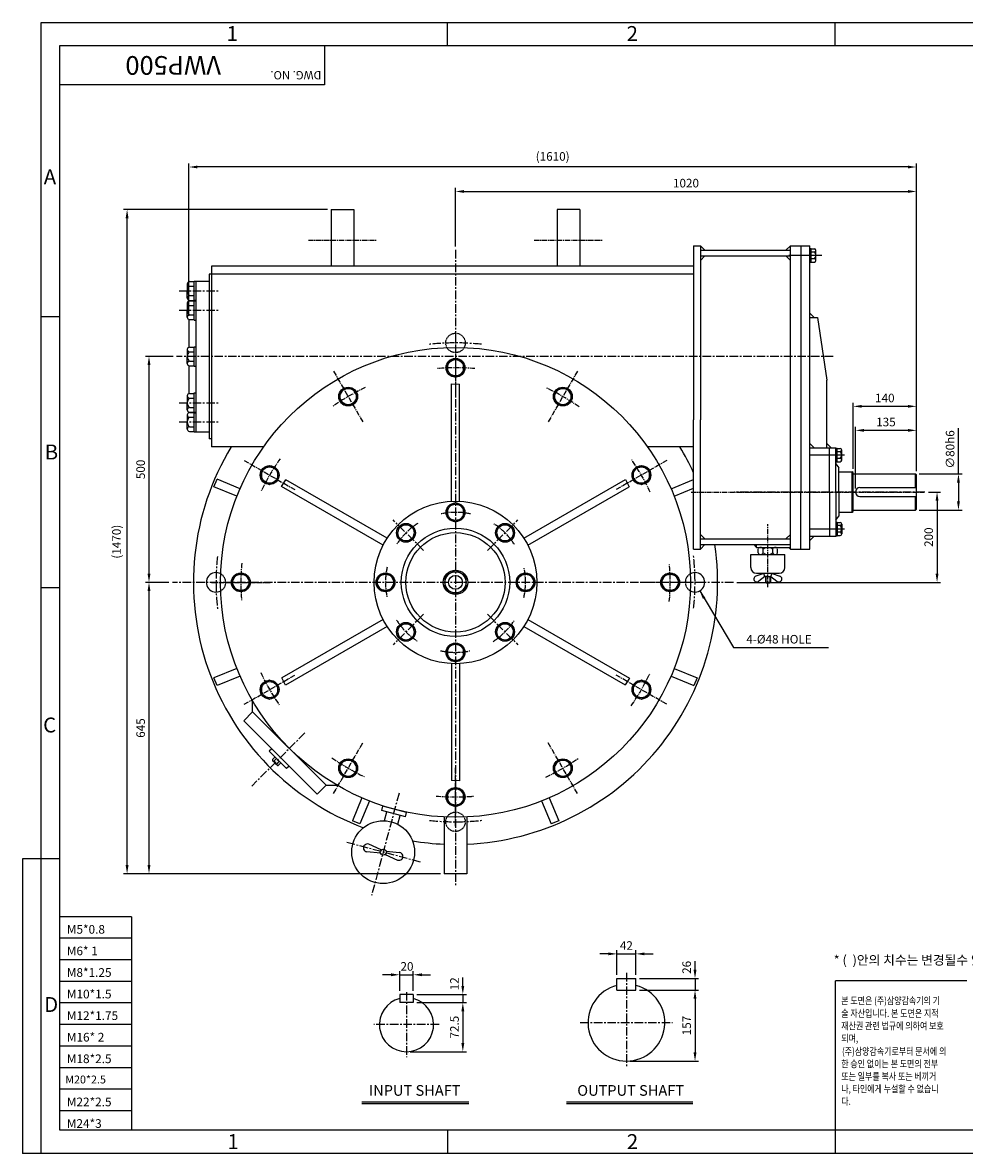
# Model space of a CAD drawing. Extents: x 1 to 3556, y 5 to 2508.
# Drawn here: x 1 to 2085, y 5 to 2508 of the extents above; entities that cross this region are included whole.
import ezdxf

# ---------------------------------------------------------------- set-up
doc = ezdxf.new("R2010")
doc.units = 0
doc.header["$LTSCALE"] = 15
doc.header["$MEASUREMENT"] = 0
for name, pattern in [('CENTER', [2, 1.25, -0.25, 0.25, -0.25]), ('CENTER2', [1.125, 0.75, -0.125, 0.125, -0.125]), ('HIDDEN2', [0.1875, 0.125, -0.0625])]:
    doc.linetypes.add(name, pattern=pattern)
doc.layers.get('0').update_dxf_attribs({"color": 3, "linetype": 'CONTINUOUS'})
for name, color, linetype in [('3', 3, 'CONTINUOUS'), ('CENTER', 1, 'CENTER'), ('DIM', 2, 'CONTINUOUS'), ('LOGO', 5, 'CONTINUOUS'), ('NEEDLE', 2, 'CONTINUOUS'), ('TEXT', 4, 'CONTINUOUS'), ('THIN', 2, 'CONTINUOUS')]:
    doc.layers.add(name, color=color, linetype=linetype)
doc.styles.add('ROMANS', font='romans.shx')
doc.styles.add('굴', font='Gulim.ttf')
doc.dimstyles.get("Standard").update_dxf_attribs({"dimtxt": 0.18, "dimasz": 0.18, "dimexe": 0.18, "dimexo": 0.0625, "dimgap": 0.09, "dimtad": 0, "dimtih": 1, "dimtoh": 1, "dimdec": 4, "dimzin": 0, "dimdsep": 46, "dimtxsty": 'Standard', "dimcen": 0.09, "dimadec": 0, "dimazin": 0, "dimtfac": 1, "dimtdec": 4, "dimtofl": 0, "dimtmove": 0, "dimatfit": 3, "dimfxl": 0, "dimtolj": 1, "dimtzin": 0, "dimarcsym": 0})

msp = doc.modelspace()

# ---------------------------------------------------------------- linework, layer by layer
for p, q in [((365.1, 1929.2), (365.1, 1913.6)), ((369.7, 1934.3), (380.1, 1934.3)), ((380.1, 1891.8), (380.1, 1935.3)), ((380.1, 1935.3), (383.6, 1935.3)), ((365.1, 1898), (365.1, 1913.6)), ((369.7, 1924), (380.1, 1924)), ((369.7, 1903.2), (380.1, 1903.2)), ((365.1, 1886.7), (365.1, 1871.1)), ((369.7, 1892.8), (380.1, 1892.8)), ((369.7, 1891.9), (380.1, 1891.9)), ((369.7, 1881.5), (380.1, 1881.5)), ((380.1, 1849.3), (380.1, 1892.9)), ((380.1, 1892.9), (383.6, 1892.9)), ((380.1, 1891.8), (383.6, 1891.8)), ((365.1, 1855.5), (365.1, 1871.1)), ((369.7, 1860.7), (380.1, 1860.7)), ((369.7, 1850.3), (380.1, 1850.3)), ((380.1, 1849.3), (383.6, 1849.3)), ((365.1, 1784.2), (365.1, 1768.6)), ((369.7, 1789.3), (380.1, 1789.3)), ((369.7, 1779), (380.1, 1779)), ((380.1, 1746.8), (380.1, 1790.3)), ((380.1, 1790.3), (383.6, 1790.3)), ((365.1, 1753), (365.1, 1768.6)), ((369.7, 1758.2), (380.1, 1758.2)), ((369.7, 1747.8), (380.1, 1747.8)), ((380.1, 1746.8), (383.6, 1746.8)), ((365.1, 1681.6), (365.1, 1666)), ((369.7, 1686.8), (380.1, 1686.8)), ((380.1, 1644.2), (380.1, 1687.8)), ((380.1, 1687.8), (383.6, 1687.8)), ((365.1, 1650.4), (365.1, 1666)), ((369.7, 1676.4), (380.1, 1676.4)), ((369.7, 1655.6), (380.1, 1655.6)), ((365.1, 1639.2), (365.1, 1623.6)), ((369.7, 1645.2), (380.1, 1645.2)), ((369.7, 1644.3), (380.1, 1644.3)), ((369.7, 1634), (380.1, 1634)), ((380.1, 1601.8), (380.1, 1645.3)), ((380.1, 1645.3), (383.6, 1645.3)), ((380.1, 1644.2), (383.6, 1644.2)), ((365.1, 1608), (365.1, 1623.6)), ((369.7, 1613.2), (380.1, 1613.2)), ((369.7, 1602.8), (380.1, 1602.8)), ((380.1, 1601.8), (383.6, 1601.8)), ((1807.2, 1513.6), (1836.6, 1513.6)), ((1836.6, 1423.6), (1836.6, 1513.6)), ((1838.6, 1508.6), (1976.6, 1508.6)), ((1976.6, 1478.6), (1976.6, 1508.6)), ((1853.6, 1478.6), (1978.6, 1478.6)), ((1853.6, 1458.6), (1978.6, 1458.6)), ((1976.6, 1428.6), (1976.6, 1458.6)), ((1838.6, 1428.6), (1976.6, 1428.6)), ((1807.2, 1423.6), (1836.6, 1423.6)), ((1612.1, 1330.1), (1687.7, 1330.1)), ((1612.1, 1301.6), (1612.1, 1330.1)), ((1628.3, 1333.7), (1628.3, 1342.4)), ((1639.1, 1333.7), (1639.1, 1342.4)), ((1660.7, 1333.7), (1660.7, 1342.4)), ((1671.4, 1333.7), (1671.4, 1342.4)), ((1687.7, 1301.6), (1687.7, 1330.1)), ((1640.8, 1288.3), (1623.4, 1282.4)), ((1624.8, 1288.9), (1675, 1288.9)), ((1643.1, 1281.8), (1630, 1271)), ((1643.2, 1281.5), (1640.6, 1288.9)), ((1649.9, 1281.5), (1643.2, 1281.5)), ((1644.4, 1281.5), (1644.4, 1268.9)), ((1649.9, 1281.5), (1656.6, 1281.5)), ((1655.4, 1281.5), (1655.4, 1268.9)), ((1656.6, 1281.5), (1659.2, 1288.9)), ((1656.7, 1281.8), (1669.8, 1271)), ((1659, 1288.3), (1676.4, 1282.4)), ((1644.4, 1268.9), (1655.4, 1268.9)), ((1645.7, 1267.5), (1644.4, 1268.9)), ((1645.7, 1267.5), (1654, 1267.5)), ((1654, 1267.5), (1655.4, 1268.9)), ((1315.8, 366), (1315.8, 392)), ((1315.8, 392), (1357.8, 392)), ((1357.8, 366), (1357.8, 392)), ((865.1, 356.3), (835.1, 356.3)), ((835.1, 356.3), (835.1, 338.3)), ((865.1, 356.3), (865.1, 338.3)), ((1315.8, 366), (1357.8, 366)), ((865.1, 338.3), (835.1, 338.3)), ((751.2, 118.8), (988.2, 118.8)), ((1204.5, 118.8), (1484, 118.8))]:
    msp.add_line(p, q)
at = {"color": 1}
for p, q in [((1645.3, 1281.5), (1645.3, 1268)), ((1654.5, 1281.5), (1654.5, 1268))]:
    msp.add_line(p, q, dxfattribs=at)
for points in [[(976.6, 1754), (958.6, 1764.3), (940.6, 1754), (940.6, 1733.2), (958.6, 1722.8), (976.6, 1733.2)], [(731.5, 1697.9), (710.7, 1697.9), (700.3, 1679.9), (710.7, 1661.9), (731.5, 1661.9), (741.9, 1679.9)], [(1216.9, 1679.9), (1206.5, 1697.9), (1185.7, 1697.9), (1175.3, 1679.9), (1185.7, 1661.9), (1206.5, 1661.9)], [(547.2, 1526.8), (529.2, 1516.5), (529.2, 1495.7), (547.2, 1485.3), (565.2, 1495.7), (565.2, 1516.5)], [(1388, 1495.7), (1388, 1516.5), (1370, 1526.8), (1352, 1516.5), (1352, 1495.7), (1370, 1485.3)], [(976.6, 1434), (958.6, 1444.3), (940.6, 1434), (940.6, 1413.2), (958.6, 1402.8), (976.6, 1413.2)], [(854.4, 1398.2), (834.3, 1392.9), (828.9, 1372.8), (843.6, 1358.1), (863.7, 1363.5), (869.1, 1383.5)], [(1088.3, 1372.8), (1082.9, 1392.9), (1062.8, 1398.2), (1048.1, 1383.5), (1053.5, 1363.5), (1073.6, 1358.1)], [(473.2, 1286.6), (462.8, 1268.6), (473.2, 1250.6), (494, 1250.6), (504.4, 1268.6), (494, 1286.6)], [(793.2, 1286.6), (782.8, 1268.6), (793.2, 1250.6), (814, 1250.6), (824.4, 1268.6), (814, 1286.6)], [(982, 1282.1), (958.6, 1295.6), (935.2, 1282.1), (935.2, 1255.1), (958.6, 1241.5), (982, 1255.1)], [(1124, 1250.6), (1134.4, 1268.6), (1124, 1286.6), (1103.2, 1286.6), (1092.8, 1268.6), (1103.2, 1250.6)], [(1444, 1250.6), (1454.4, 1268.6), (1444, 1286.6), (1423.2, 1286.6), (1412.8, 1268.6), (1423.2, 1250.6)], [(828.9, 1164.3), (834.3, 1144.3), (854.4, 1138.9), (869.1, 1153.6), (863.7, 1173.7), (843.6, 1179)], [(1062.8, 1138.9), (1082.9, 1144.3), (1088.3, 1164.3), (1073.6, 1179), (1053.5, 1173.7), (1048.1, 1153.6)], [(940.6, 1103.2), (958.6, 1092.8), (976.6, 1103.2), (976.6, 1124), (958.6, 1134.3), (940.6, 1124)], [(529.2, 1041.5), (529.2, 1020.7), (547.2, 1010.3), (565.2, 1020.7), (565.2, 1041.5), (547.2, 1051.8)], [(1370, 1010.3), (1388, 1020.7), (1388, 1041.5), (1370, 1051.8), (1352, 1041.5), (1352, 1020.7)], [(700.3, 857.2), (710.7, 839.2), (731.5, 839.2), (741.9, 857.2), (731.5, 875.2), (710.7, 875.2)], [(1185.7, 839.2), (1206.5, 839.2), (1216.9, 857.2), (1206.5, 875.2), (1185.7, 875.2), (1175.3, 857.2)], [(940.6, 783.2), (958.6, 772.8), (976.6, 783.2), (976.6, 804), (958.6, 814.3), (940.6, 804)]]:
    msp.add_lwpolyline(points, close=True)
for centre, radius in [((958.6, 1743.6), 20.8), ((958.6, 1743.6), 18), ((721.1, 1679.9), 20.8), ((721.1, 1679.9), 18), ((1196.1, 1679.9), 20.8), ((1196.1, 1679.9), 18), ((547.2, 1506.1), 20.8), ((1370, 1506.1), 20.8), ((547.2, 1506.1), 18), ((1370, 1506.1), 18), ((958.6, 1423.6), 20.8), ((958.6, 1423.6), 18), ((849, 1378.2), 20.8), ((849, 1378.2), 18), ((1068.2, 1378.2), 20.8), ((1068.2, 1378.2), 18), ((483.6, 1268.6), 20.8), ((483.6, 1268.6), 18), ((803.6, 1268.6), 20.8), ((803.6, 1268.6), 18), ((958.6, 1268.6), 27), ((958.6, 1268.6), 23.4), ((958.6, 1268.6), 15.3), ((1113.6, 1268.6), 20.8), ((1113.6, 1268.6), 18), ((1433.6, 1268.6), 20.8), ((1433.6, 1268.6), 18), ((849, 1159), 20.8), ((849, 1159), 18), ((1068.2, 1159), 20.8), ((1068.2, 1159), 18), ((958.6, 1113.6), 20.8), ((958.6, 1113.6), 18), ((547.2, 1031.1), 20.8), ((1370, 1031.1), 20.8), ((547.2, 1031.1), 18), ((1370, 1031.1), 18), ((721.1, 857.2), 20.8), ((1196.1, 857.2), 20.8), ((721.1, 857.2), 18), ((1196.1, 857.2), 18), ((958.6, 793.6), 20.8), ((958.6, 793.6), 18)]:
    msp.add_circle(centre, radius)
for centre, radius, start, end in [((370.3, 1929.2), 5.24, 97.3859, 262.6141), ((379.2, 1913.6), 14.1, 132.5615, 227.4385), ((370.3, 1898), 5.24, 97.3859, 262.6141), ((370.3, 1886.7), 5.24, 97.3859, 262.6141), ((379.2, 1871.1), 14.1, 132.5615, 227.4385), ((370.3, 1855.5), 5.24, 97.3859, 262.6141), ((370.3, 1784.2), 5.24, 97.3859, 262.6141), ((379.2, 1768.6), 14.1, 132.5615, 227.4385), ((370.3, 1753), 5.24, 97.3859, 262.6141), ((370.3, 1681.6), 5.24, 97.3859, 262.6141), ((379.2, 1666), 14.1, 132.5615, 227.4385), ((370.3, 1650.4), 5.24, 97.3859, 262.6141), ((370.3, 1639.2), 5.24, 97.3859, 262.6141), ((379.2, 1623.6), 14.1, 132.5615, 227.4385), ((370.3, 1608), 5.24, 97.3859, 262.6141), ((1853.6, 1468.6), 10, 90, 270), ((1624.8, 1301.6), 12.7, 180, 270), ((1675, 1301.6), 12.7, 270, 360), ((1625.6, 1276.1), 6.71, 108.8117, 311.1233), ((1674.2, 1276.1), 6.71, 228.8767, 71.1883), ((1336.8, 294), 85, 104.3035, 75.6965), ((850.1, 289.6), 60, 104.4775, 75.5225)]:
    msp.add_arc(centre, radius, start, end)
at = {"linetype": 'Continuous'}
for centre, radius, start, end in [((1633.7, 1340.3), 5.8, 21.6805, 158.3195), ((1633.7, 1335.8), 5.8, 201.6805, 338.3195), ((1649.9, 1328.2), 17.8, 52.7907, 127.2093), ((1649.9, 1347.9), 17.8, 232.7907, 307.2093), ((1666.1, 1340.3), 5.8, 21.6805, 158.3195), ((1666.1, 1335.8), 5.8, 201.6805, 338.3195)]:
    msp.add_arc(centre, radius, start, end, dxfattribs=at)
at = {"layer": '3', "color": 3, "linetype": 'Continuous'}
for p, q in [((683.6, 2093.6), (683.6, 1968.6)), ((733.6, 2093.6), (733.6, 1968.6)), ((1183.6, 2093.6), (1183.6, 1968.6)), ((1233.6, 2093.6), (1233.6, 1968.6)), ((1485.6, 1968.6), (418.6, 1968.6)), ((1485.6, 1950.6), (413.6, 1950.6)), ((418.6, 1586.6), (413.6, 1586.6)), ((533.9, 1568.6), (418.6, 1568.6)), ((1485.6, 1568.6), (1383.3, 1568.6)), ((933.6, 749.2), (933.6, 623.6)), ((983.6, 749.2), (983.6, 623.6))]:
    msp.add_line(p, q, dxfattribs=at)
at = {"layer": '3'}
for p, q in [((683.6, 2093.6), (733.6, 2093.6)), ((1233.6, 2093.6), (1183.6, 2093.6)), ((418.6, 1968.6), (418.6, 1568.6)), ((383.6, 1935.6), (383.6, 1601.6)), ((383.6, 1935.6), (413.6, 1935.6)), ((413.6, 1950.6), (413.6, 1586.6)), ((368.6, 1850.6), (368.6, 1789.1)), ((368.6, 1748), (368.6, 1686.6)), ((949.6, 1448.3), (949.6, 1708.1)), ((949.6, 1708.1), (967.6, 1707.3)), ((967.6, 1448.3), (967.6, 1707.3)), ((383.6, 1601.6), (413.6, 1601.6)), ((1838.6, 1511.6), (1836.6, 1513.6)), ((1978.6, 1506.6), (1976.6, 1508.6)), ((424, 1480.3), (430.9, 1496.9)), ((474.8, 1459.2), (424, 1480.3)), ((481.7, 1475.8), (430.9, 1496.9)), ((573.5, 1480.5), (583.2, 1495.7)), ((798.4, 1350.7), (573.5, 1480.5)), ((807.4, 1366.2), (583.2, 1495.7)), ((1109.8, 1366.2), (1334.7, 1496.1)), ((1118.8, 1350.7), (1343, 1480.1)), ((1334.7, 1496.1), (1343, 1480.1)), ((1435.5, 1475.8), (1485.6, 1496.6)), ((1442.4, 1459.2), (1485.6, 1477.1)), ((1976.6, 1428.6), (1978.6, 1430.6)), ((1836.6, 1423.6), (1838.6, 1425.6)), ((798.4, 1186.5), (574.2, 1057)), ((1118.8, 1186.5), (1343.7, 1056.6)), ((807.4, 1170.9), (582.5, 1041)), ((1109.8, 1170.9), (1334, 1041.4)), ((474.8, 1077.9), (424, 1056.9)), ((949.6, 1088.8), (949.6, 829.9)), ((967.6, 1088.8), (967.6, 829.1)), ((1442.4, 1077.9), (1493.2, 1056.9)), ((430.9, 1040.2), (424, 1056.9)), ((481.7, 1061.3), (430.9, 1040.2)), ((582.5, 1041), (574.2, 1057)), ((1343.7, 1056.6), (1334, 1041.4)), ((1435.5, 1061.3), (1486.3, 1040.2)), ((1493.2, 1056.9), (1486.3, 1040.2)), ((509.6, 982.2), (509.6, 1006.3)), ((509.6, 982.2), (489.8, 962.4)), ((672.2, 819.5), (509.6, 982.2)), ((652.4, 799.8), (489.8, 962.4)), ((551.9, 900.2), (546.3, 894.6)), ((584.6, 856.2), (546.3, 894.6)), ((553.8, 876.8), (558.9, 882)), ((557.1, 873.6), (562.2, 878.7)), ((555.5, 872), (553.8, 873.6)), ((562, 865.4), (555.5, 872)), ((563.6, 863.8), (562, 865.4)), ((563.6, 867), (568.7, 872.1)), ((566.9, 863.8), (572, 868.9)), ((590.3, 861.9), (584.6, 856.2)), ((967.6, 829.1), (949.6, 829.9)), ((672.2, 819.5), (652.4, 799.8)), ((672.2, 819.5), (696.3, 819.5)), ((751.3, 791.7), (730.3, 740.8)), ((767.9, 784.8), (746.9, 734)), ((1149.2, 784.8), (1170.3, 734)), ((1165.9, 791.7), (1186.9, 740.8)), ((795.2, 763.6), (797.8, 773.3)), ((847.6, 749.6), (795.2, 763.6)), ((850.2, 759.3), (797.8, 773.3)), ((801.7, 741.2), (806.9, 760.5)), ((830.8, 733.4), (836, 752.7)), ((847.6, 749.6), (850.2, 759.3)), ((746.9, 734), (730.3, 740.8)), ((1186.9, 740.8), (1170.3, 734)), ((794.3, 676.6), (766.7, 688.9)), ((792.3, 669.1), (762.2, 672.2)), ((802.9, 666.2), (830.5, 653.9)), ((804.9, 673.7), (834.9, 670.6)), ((983.6, 623.6), (933.6, 623.6))]:
    msp.add_line(p, q, dxfattribs=at)
at = {"layer": '3', "color": 1, "linetype": 'CENTER2'}
for p, q in [((632.9, 2026.1), (784.3, 2026.1)), ((1132.9, 2026.1), (1284.3, 2026.1)), ((958.6, 1808.5), (958.6, 1678.7)), ((688.6, 1736.1), (753.5, 1623.7)), ((1228.5, 1736.1), (1163.6, 1623.7)), ((491, 1538.5), (603.4, 1473.6)), ((1426.2, 1538.5), (1313.7, 1473.6)), ((1480.4, 1468.6), (1994.6, 1468.6)), ((1649.9, 1257.7), (1649.9, 1397.3)), ((418.7, 1268.6), (548.5, 1268.6)), ((1498.5, 1268.6), (1368.7, 1268.6)), ((491, 998.6), (603.4, 1063.5)), ((1426.2, 998.6), (1313.7, 1063.5)), ((688.6, 801), (753.5, 913.4)), ((1228.5, 801), (1163.6, 913.4)), ((958.6, 728.7), (958.6, 858.5))]:
    msp.add_line(p, q, dxfattribs=at)
at = {"layer": '3', "color": 1, "linetype": 'CENTER'}
for p, q in [((958.6, 2004.3), (958.6, 595.5)), ((1794, 1768.6), (341.5, 1768.6)), ((1997, 1468.6), (1576.2, 1468.6)), ((1573.5, 1268.6), (332.2, 1268.6)), ((625.2, 935.2), (507.7, 817.7)), ((833.6, 802), (772.8, 575.3)), ((880.9, 649.3), (716.3, 693.4))]:
    msp.add_line(p, q, dxfattribs=at)
at = {"layer": '3', "color": 3}
for p, q in [((1485.6, 2013.6), (1485.6, 1628.6)), ((1485.6, 2013.6), (1500.6, 2013.6)), ((1500.6, 2013.6), (1500.6, 1628.6)), ((1500.6, 2013.6), (1510.6, 2003.6)), ((1500.6, 2003.6), (1699.9, 2003.6)), ((1699.9, 2013.6), (1689.9, 2003.6)), ((1699.9, 2013.6), (1742.5, 2013.6)), ((1699.9, 1468.6), (1699.9, 2013.6)), ((1722.5, 2013.6), (1722.5, 1468.6)), ((1742.5, 1468.6), (1742.5, 2013.6)), ((1742.5, 2007.4), (1745.5, 2007.4)), ((1745.5, 1977.2), (1745.5, 2007.4)), ((1745.5, 2007), (1752.7, 2007)), ((1756, 1981.3), (1756, 2003.3)), ((1500.6, 1991.1), (1699.9, 1991.1)), ((1500.6, 1981.1), (1510.6, 1991.1)), ((1699.9, 1981.1), (1689.9, 1991.1)), ((1722.5, 1985.5), (1722.5, 1979.8)), ((1742.5, 1993.6), (1745.5, 1992.9)), ((1742.5, 1990.8), (1745.5, 1990.1)), ((1752.7, 1999.6), (1745.5, 1999.6)), ((1752.7, 1984.9), (1745.5, 1984.9)), ((1745.5, 1977.6), (1752.7, 1977.6)), ((1742.5, 1977.2), (1745.5, 1977.2)), ((1742.5, 1864.5), (1752.5, 1854.5)), ((1742.5, 1854.5), (1760, 1854.5)), ((1760, 1854.5), (1780, 1716.4)), ((1780, 1566.1), (1780, 1716.4)), ((1485.6, 1342.3), (1485.6, 1628.6)), ((1500.6, 1342.3), (1500.6, 1628.6)), ((1742.5, 1576.1), (1752.5, 1566.1)), ((1742.5, 1566.1), (1800.2, 1566.1)), ((1780, 1576.1), (1790, 1566.1)), ((1786.2, 1550.4), (1786.2, 1566.1)), ((1800.2, 1557.9), (1800.2, 1566.1)), ((1800.2, 1468.6), (1800.2, 1565.5)), ((1800.2, 1565.5), (1803.2, 1565.5)), ((1803.2, 1535.3), (1803.2, 1565.5)), ((1803.2, 1565.1), (1810, 1565.1)), ((1810, 1557.8), (1803.2, 1557.8)), ((1813.2, 1539.4), (1813.2, 1561.4)), ((1786.2, 1468.6), (1786.2, 1550.4)), ((1800.2, 1551.7), (1803.2, 1551)), ((1800.2, 1548.9), (1803.2, 1548.3)), ((1800.2, 1531.1), (1800.2, 1542.9)), ((1800.2, 1535.3), (1803.2, 1535.3)), ((1800.2, 1531.1), (1807.2, 1522.3)), ((1810, 1543.1), (1803.2, 1543.1)), ((1803.2, 1535.7), (1810, 1535.7)), ((1807.2, 1468.6), (1807.2, 1522.3)), ((1838.6, 1425.6), (1838.6, 1511.6)), ((1978.6, 1430.6), (1978.6, 1506.6)), ((1699.9, 1342.3), (1699.9, 1468.6)), ((1722.5, 1342.3), (1722.5, 1468.6)), ((1742.5, 1342.3), (1742.5, 1468.6)), ((1786.2, 1468.6), (1786.2, 1386.7)), ((1800.2, 1468.6), (1800.2, 1371.1)), ((1807.2, 1468.6), (1807.2, 1414.8)), ((1800.2, 1406.1), (1807.2, 1414.8)), ((1800.2, 1401.8), (1803.2, 1401.8)), ((1803.2, 1401.8), (1803.2, 1371.6)), ((1786.2, 1386.7), (1786.2, 1371.1)), ((1800.2, 1388.2), (1803.2, 1388.9)), ((1800.2, 1385.4), (1803.2, 1386.1)), ((1803.2, 1401.4), (1810, 1401.4)), ((1810, 1394.1), (1803.2, 1394.1)), ((1810, 1379.4), (1803.2, 1379.4)), ((1813.2, 1397.7), (1813.2, 1375.7)), ((1500.6, 1374.8), (1510.6, 1364.8)), ((1500.6, 1364.8), (1699.9, 1364.8)), ((1500.6, 1352.3), (1699.9, 1352.3)), ((1500.6, 1342.3), (1510.6, 1352.3)), ((1624.9, 1346.1), (1618.6, 1352.3)), ((1624.9, 1346.1), (1624.9, 1352.3)), ((1699.9, 1374.8), (1689.9, 1364.8)), ((1742.5, 1371.1), (1800.2, 1371.1)), ((1742.5, 1371.1), (1800.2, 1371.1)), ((1742.5, 1361.1), (1752.5, 1371.1)), ((1800.2, 1371.6), (1803.2, 1371.6)), ((1803.2, 1372), (1810, 1372)), ((1485.6, 1342.3), (1500.6, 1342.3)), ((1624.9, 1346.1), (1699.9, 1346.1)), ((1699.9, 1342.3), (1696.1, 1346.1)), ((1699.9, 1342.3), (1742.5, 1342.3))]:
    msp.add_line(p, q, dxfattribs=at)
at = {"layer": '3', "color": 1}
for p, q in [((1769.2, 1992.3), (1696.5, 1992.3)), ((1819.7, 1550.4), (1744, 1550.4)), ((1819.3, 1386.7), (1744, 1386.7))]:
    msp.add_line(p, q, dxfattribs=at)
at = {"layer": '3', "color": 4, "linetype": 'HIDDEN2'}
for centre in [(958.6, 1798.6), (958.6, 738.6)]:
    msp.add_circle(centre, 21.5, dxfattribs=at)
at = {"layer": '3'}
for centre, radius in [((958.6, 1268.6), 520), ((958.6, 1268.6), 180), ((958.6, 1268.6), 120), ((958.6, 1268.6), 110), ((798.6, 671.4), 69.5), ((798.6, 671.4), 6.71)]:
    msp.add_circle(centre, radius, dxfattribs=at)
at = {"layer": '3', "color": 3}
for centre, radius, start, end in [((1752.2, 2003.3), 3.71, 277.3042, 82.6958), ((1746, 1992.3), 9.97, 312.5008, 47.4992), ((1752.2, 1981.3), 3.71, 277.3042, 82.6958), ((1809.5, 1561.4), 3.71, 277.3042, 82.6958), ((1803.2, 1550.4), 9.97, 312.5008, 47.4992), ((1809.5, 1539.4), 3.71, 277.3042, 82.6958), ((1809.5, 1397.7), 3.71, 277.3042, 82.6958), ((1803.2, 1386.7), 9.97, 312.5008, 47.4992), ((1809.5, 1375.7), 3.71, 277.3042, 82.6958)]:
    msp.add_arc(centre, radius, start, end, dxfattribs=at)
at = {"layer": '3', "color": 1, "linetype": 'CENTER'}
for start, end in [(83.7733, 96.4364), (353.7733, 6.4364), (173.7733, 186.4364), (263.7733, 276.4364)]:
    msp.add_arc((958.6, 1268.6), 530, start, end, dxfattribs=at)
at = {"layer": '3', "color": 1, "linetype": 'CENTER2'}
for radius, start, end in [(475, 84.8489, 94.9282), (475, 114.8489, 124.9282), (475, 54.8489, 64.9282), (475, 144.8489, 154.9282), (475, 24.8489, 34.9282), (155, 77.5675, 102.1718), (155, 122.5675, 147.1718), (155, 32.5675, 57.1718), (475, 174.8489, 184.9282), (155, 167.5675, 192.1718), (475, 354.8489, 4.9282), (155, 347.5675, 12.1718), (155, 212.5675, 237.1718), (155, 302.5675, 327.1718), (155, 257.5675, 282.1718), (475, 204.8489, 214.9282), (475, 324.8489, 334.9282), (475, 234.8489, 244.9282), (475, 294.8489, 304.9282), (475, 264.8489, 274.9282)]:
    msp.add_arc((958.6, 1268.6), radius, start, end, dxfattribs=at)
at = {"layer": '3'}
for centre, radius, start, end in [((958.6, 1268.6), 580, 148.8526, 249.4495), ((958.6, 1268.6), 580, 24.6846, 31.1474), ((958.6, 1268.6), 580, 272.4704, 8.3023), ((555.5, 875.2), 2.31, 134.3166, 315.6834), ((562.8, 872.8), 5.74, 171.3212, 278.6788), ((565.3, 865.4), 2.31, 134.3166, 315.6834), ((763.5, 680.8), 8.69, 68.7062, 261.2938), ((958.6, 1268.6), 580, 260.5505, 267.5296), ((833.6, 662), 8.69, 248.7062, 81.2938)]:
    msp.add_arc(centre, radius, start, end, dxfattribs=at)
at = {"layer": '3', "color": 3, "linetype": 'Continuous'}
for centre, start, end in [((428.6, 1268.6), 61.2485, 298.7515), ((1488.6, 1268.6), 241.2485, 118.7515)]:
    msp.add_arc(centre, 21.5, start, end, dxfattribs=at)
at = {"layer": '3', "color": 4, "linetype": 'HIDDEN2'}
for centre, start, end in [((428.6, 1268.6), 298.7515, 61.2485), ((1488.6, 1268.6), 118.7515, 241.2485)]:
    msp.add_arc(centre, 21.5, start, end, dxfattribs=at)
at = {"layer": 'CENTER'}
for p, q in [((347.2, 1913.6), (434.6, 1913.6)), ((347.2, 1871.1), (434.6, 1871.1)), ((347.2, 1666), (434.6, 1666)), ((347.2, 1623.6), (434.6, 1623.6)), ((888.1, 1339.1), (820.4, 1406.8)), ((1029.1, 1339.1), (1096.8, 1406.8)), ((888.1, 1198.1), (820.4, 1130.4)), ((1029.1, 1198.1), (1096.8, 1130.4)), ((1336.8, 404.1), (1336.8, 195.1)), ((850.1, 361.6), (850.1, 217.6)), ((922.1, 289.6), (778.1, 289.6)), ((1234.8, 294), (1438.8, 294))]:
    msp.add_line(p, q, dxfattribs=at)
at = {"layer": 'DIM'}
for p, q in [((940.8, 2456.4), (940.8, 2507.6)), ((1798.9, 2456.4), (1798.9, 2507.6)), ((82.6, 1856.5), (42, 1856.5)), ((82.6, 1256.6), (42, 1256.6)), ((0.6, 656.7), (0.6, 4.6)), ((42, 656.7), (0.6, 656.7)), ((82.6, 656.7), (42, 656.7)), ((940.8, 56.9), (940.8, 4.6)), ((1798.9, 56.9), (1798.9, 4.6)), ((42, 4.6), (0.6, 4.6))]:
    msp.add_line(p, q, dxfattribs=at)
at = {"layer": 'DIM', "color": 2}
for p, q in [((368.6, 1858.6), (368.6, 2196)), ((1959.6, 2188), (387.6, 2188)), ((1978.6, 2141.8), (1978.6, 2196)), ((958.6, 2012.3), (958.6, 2141.8)), ((977.6, 2133.8), (1959.6, 2133.8)), ((1978.6, 1666.2), (1978.6, 2141.8)), ((675.6, 2093.6), (223.8, 2093.6)), ((231.8, 642.6), (231.8, 2074.6)), ((333.5, 1768.6), (272.3, 1768.6)), ((280.3, 1287.6), (280.3, 1749.6)), ((1838.6, 1519.6), (1838.6, 1666.2)), ((1959.6, 1658.2), (1857.6, 1658.2)), ((1978.6, 1613), (1978.6, 1666.2)), ((1843.6, 1476.6), (1843.6, 1613)), ((1959.6, 1605), (1862.6, 1605)), ((1978.6, 1514.6), (1978.6, 1613)), ((2071.6, 1508.6), (2071.6, 1609.8)), ((1984.6, 1508.6), (2079.6, 1508.6)), ((2071.6, 1489.6), (2071.6, 1447.6)), ((2005, 1468.6), (2032.2, 1468.6)), ((1984.6, 1428.6), (2079.6, 1428.6)), ((2024.2, 1449.6), (2024.2, 1287.6)), ((324.2, 1268.6), (272.3, 1268.6)), ((1581.5, 1268.6), (2032.2, 1268.6)), ((280.3, 642.6), (280.3, 1249.6)), ((272.3, 623.6), (223.8, 623.6)), ((925.6, 623.6), (272.3, 623.6)), ((1315.8, 400), (1315.8, 454.2)), ((1357.8, 400), (1357.8, 454.2)), ((1296.8, 446.2), (1277.8, 446.2)), ((1315.8, 446.2), (1357.8, 446.2)), ((1376.8, 446.2), (1395.8, 446.2)), ((1488.6, 411), (1488.6, 430)), ((835.1, 364.3), (835.1, 408)), ((865.1, 364.3), (865.1, 408)), ((816.1, 400), (797.1, 400)), ((835.1, 400), (865.1, 400)), ((884.1, 400), (903.1, 400)), ((974.8, 375.3), (974.8, 394.3)), ((1365.8, 392), (1496.6, 392)), ((1488.6, 392), (1488.6, 366)), ((873.1, 356.3), (982.8, 356.3)), ((974.8, 356.3), (974.8, 338.3)), ((1365.8, 366), (1496.6, 366)), ((873.1, 338.3), (982.8, 338.3)), ((1488.6, 347), (1488.6, 228)), ((974.8, 319.3), (974.8, 248.6)), ((858.1, 229.6), (982.8, 229.6)), ((1344.8, 209), (1496.6, 209))]:
    msp.add_line(p, q, dxfattribs=at)
at = {"layer": 'DIM'}
msp.add_point((1798.9, 56.9), dxfattribs=at)
at = {"layer": 'DIM', "color": 2}
for points in [[(387.6, 2191.1), (387.6, 2184.8), (368.6, 2188)], [(1959.6, 2191.1), (1959.6, 2184.8), (1978.6, 2188)], [(977.6, 2137), (977.6, 2130.7), (958.6, 2133.8)], [(1959.6, 2137), (1959.6, 2130.7), (1978.6, 2133.8)], [(228.6, 2074.6), (235, 2074.6), (231.8, 2093.6)], [(277.1, 1749.6), (283.5, 1749.6), (280.3, 1768.6)], [(1857.6, 1661.4), (1857.6, 1655.1), (1838.6, 1658.2)], [(1959.6, 1661.4), (1959.6, 1655.1), (1978.6, 1658.2)], [(1862.6, 1608.2), (1862.6, 1601.9), (1843.6, 1605)], [(1959.6, 1608.2), (1959.6, 1601.9), (1978.6, 1605)], [(2068.4, 1489.6), (2074.7, 1489.6), (2071.6, 1508.6)], [(2021, 1449.6), (2027.4, 1449.6), (2024.2, 1468.6)], [(2068.4, 1447.6), (2074.7, 1447.6), (2071.6, 1428.6)], [(277.1, 1287.6), (283.5, 1287.6), (280.3, 1268.6)], [(2021, 1287.6), (2027.4, 1287.6), (2024.2, 1268.6)], [(277.1, 1249.6), (283.5, 1249.6), (280.3, 1268.6)], [(228.6, 642.6), (235, 642.6), (231.8, 623.6)], [(277.1, 642.6), (283.5, 642.6), (280.3, 623.6)], [(1296.8, 449.4), (1296.8, 443.1), (1315.8, 446.2)], [(1376.8, 449.4), (1376.8, 443.1), (1357.8, 446.2)], [(816.1, 403.1), (816.1, 396.8), (835.1, 400)], [(884.1, 403.1), (884.1, 396.8), (865.1, 400)], [(1485.4, 411), (1491.8, 411), (1488.6, 392)], [(971.6, 375.3), (977.9, 375.3), (974.8, 356.3)], [(1485.4, 347), (1491.8, 347), (1488.6, 366)], [(971.6, 319.3), (977.9, 319.3), (974.8, 338.3)], [(971.6, 248.6), (977.9, 248.6), (974.8, 229.6)], [(1485.4, 228), (1491.8, 228), (1488.6, 209)]]:
    msp.add_solid(points, dxfattribs=at)
at = {"layer": 'LOGO'}
for p, q in [((3515.3, 2456.4), (82.6, 2456.4)), ((82.6, 2456.4), (82.6, 56.9)), ((82.6, 56.9), (3515.3, 56.9))]:
    msp.add_line(p, q, dxfattribs=at)
at = {"layer": 'NEEDLE'}
for p, q in [((42, 2507.6), (3556.3, 2507.6)), ((42, 4.6), (42, 2507.6)), ((241.7, 528.5), (82.6, 528.5)), ((241.7, 528.5), (241.7, 56.9)), ((241.7, 480.8), (82.6, 480.8)), ((241.7, 433), (82.6, 433)), ((241.7, 385.3), (82.6, 385.3)), ((2089.8, 386.4), (1799.3, 386.4)), ((1799.3, 56.9), (1799.3, 386.4)), ((241.7, 337.5), (82.6, 337.5)), ((241.7, 289.8), (82.6, 289.8)), ((241.7, 242), (82.6, 242)), ((241.7, 194.2), (82.6, 194.2)), ((241.7, 146.5), (82.6, 146.5)), ((241.7, 98.7), (82.6, 98.7)), ((3556.3, 4.6), (42, 4.6))]:
    msp.add_line(p, q, dxfattribs=at)
at = {"layer": 'THIN'}
for p, q in [((669, 2456.4), (669, 2369.8)), ((669, 2369.8), (82.6, 2369.8))]:
    msp.add_line(p, q, dxfattribs=at)
at = {"layer": 'THIN', "color": 2}
for p, q in [((751.2, 114.8), (988.2, 114.8)), ((1204.5, 114.8), (1484, 114.8))]:
    msp.add_line(p, q, dxfattribs=at)

# ---------------------------------------------------------------- texts
at = {"style": 'ROMANS'}
msp.add_text('VWP500', height=41.33, rotation=180, dxfattribs=at).set_placement((439.6, 2433.5))
at = {"layer": 'DIM', "style": '굴', "width": 0.8}
for s, p in [('본 도면은 (주)삼양감속기의 기', (1812.2, 334.6)), ('술 자산입니다. 본 도면은 지적 ', (1812.2, 306.6)), ('재산권 관련 법규에 의하여 보호', (1812.2, 278.9)), ('되며,', (1812.2, 251.2)), ('(주)삼양감속기로부터 문서에 의', (1814, 222.5)), ('한 승인 없이는 본 도면의 전부 ', (1812.2, 194.8)), ('또는 일부를 복사 또는 베끼거', (1812.2, 167.1)), ('나, 타인에게 누설할 수 없습니', (1812.2, 139.4)), ('다.', (1812.2, 111.8))]:
    msp.add_text(s, height=16.16, dxfattribs=at).set_placement(p)
at = {"layer": 'DIM', "color": 2, "style": 'ROMANS'}
for s, insert, char_height, attachment_point in [('\\A1;(1610)', (1173.6, 2211.4), 19, 5), ('\\A1;1020', (1468.6, 2152.3), 19, 5), ('\\A1;140', (1908.6, 1676.7), 19, 5), ('\\A1;135', (1911.1, 1623.5), 19, 5), ('\\A1;4-%%c48 HOLE', (1602.1, 1142.7), 19, 4), ('\\A1;42', (1336.7, 464.7), 19, 5), ('\\A1;20', (851.2, 418.5), 19, 5), ('* (  )\\fﾱﾼﾸﾲ|b0|i0|c129|p50;안의 치수는 변경될수 있음.', (1977.2, 432.6), 20.664, 5)]:
    msp.add_mtext(s, dxfattribs=dict(at, insert=insert, char_height=char_height, attachment_point=attachment_point))
at = {"layer": 'DIM', "color": 2, "char_height": 19, "attachment_point": 5, "rotation": 90, "style": 'ROMANS'}
for s, insert in [('\\A1;∅80h6', (2053.1, 1562.9)), ('\\A1;500', (261.8, 1518.6)), ('\\A1;(1470)', (208.3, 1358.6)), ('\\A1;200', (2005.7, 1368.6)), ('\\A1;645', (261.8, 946.1)), ('\\A1;26', (1470.1, 416.4)), ('\\A1;12', (956.3, 380)), ('\\A1;72.5', (956.3, 284)), ('\\A1;157', (1470.1, 287.5))]:
    msp.add_mtext(s, dxfattribs=dict(at, insert=insert))
at = {"layer": 'DIM', "color": 4, "char_height": 23.66, "attachment_point": 5, "style": 'ROMANS'}
for s, insert in [('INPUT SHAFT', (868.3, 140.9)), ('OUTPUT SHAFT', (1346.2, 140.9))]:
    msp.add_mtext(s, dxfattribs=dict(at, insert=insert))
at = {"layer": 'NEEDLE', "style": 'ROMANS'}
for s, height, p in [('M5*0.8', 19.2, (98.5, 490.9)), ('M6* 1', 19.2, (98.5, 443.2)), ('M8*1.25', 19.2, (98.5, 395.4)), ('M10*1.5', 19.2, (98.5, 347.7)), ('M12*1.75', 19.2, (98.5, 299.9)), ('M16* 2', 19.2, (98.5, 252.2)), ('M18*2.5', 19.2, (98.5, 204.4)), ('M20*2.5', 17.46, (95, 159.4)), ('M22*2.5', 19.2, (98.5, 108.9)), ('M24*3', 19.2, (98.5, 61.1))]:
    msp.add_text(s, height=height, dxfattribs=at).set_placement(p)
at = {"layer": 'TEXT', "style": 'ROMANS'}
msp.add_text('DWG. NO.', height=18.37, rotation=180, dxfattribs=at).set_placement((661.7, 2400.3))
at = {"layer": 'THIN', "style": 'ROMANS'}
for s, p in [('1', (452.1, 2466.8)), ('2', (1337.2, 2466.8)), ('A', (47.4, 2149.7)), ('B', (49.5, 1540.6)), ('C', (46, 936.3)), ('D', (48.2, 317.6)), ('1', (454, 14.1)), ('2', (1337.7, 14.1))]:
    msp.add_text(s, height=33.1, dxfattribs=at).set_placement(p)

# ---------------------------------------------------------------- leaders
at = {"layer": 'DIM', "color": 2, "annotation_type": 0, "has_hookline": 1, "hookline_direction": 0, "text_width": 181.9}
msp.add_leader([(1499, 1249.8), (1574.1, 1124.2), (1593.1, 1124.2)], dimstyle='Standard', override={"dimtxt": 19, "dimasz": 19, "dimexe": 8, "dimexo": 8, "dimgap": 9, "dimtad": 1, "dimtih": 0, "dimtoh": 0, "dimzin": 9, "dimtxsty": 'ROMANS', "dimcen": 0, "dimclrd": 2, "dimclre": 2, "dimclrt": 2, "dimtofl": 1, "dimtzin": 9}, dxfattribs=at)

doc.saveas('drawing.dxf')
